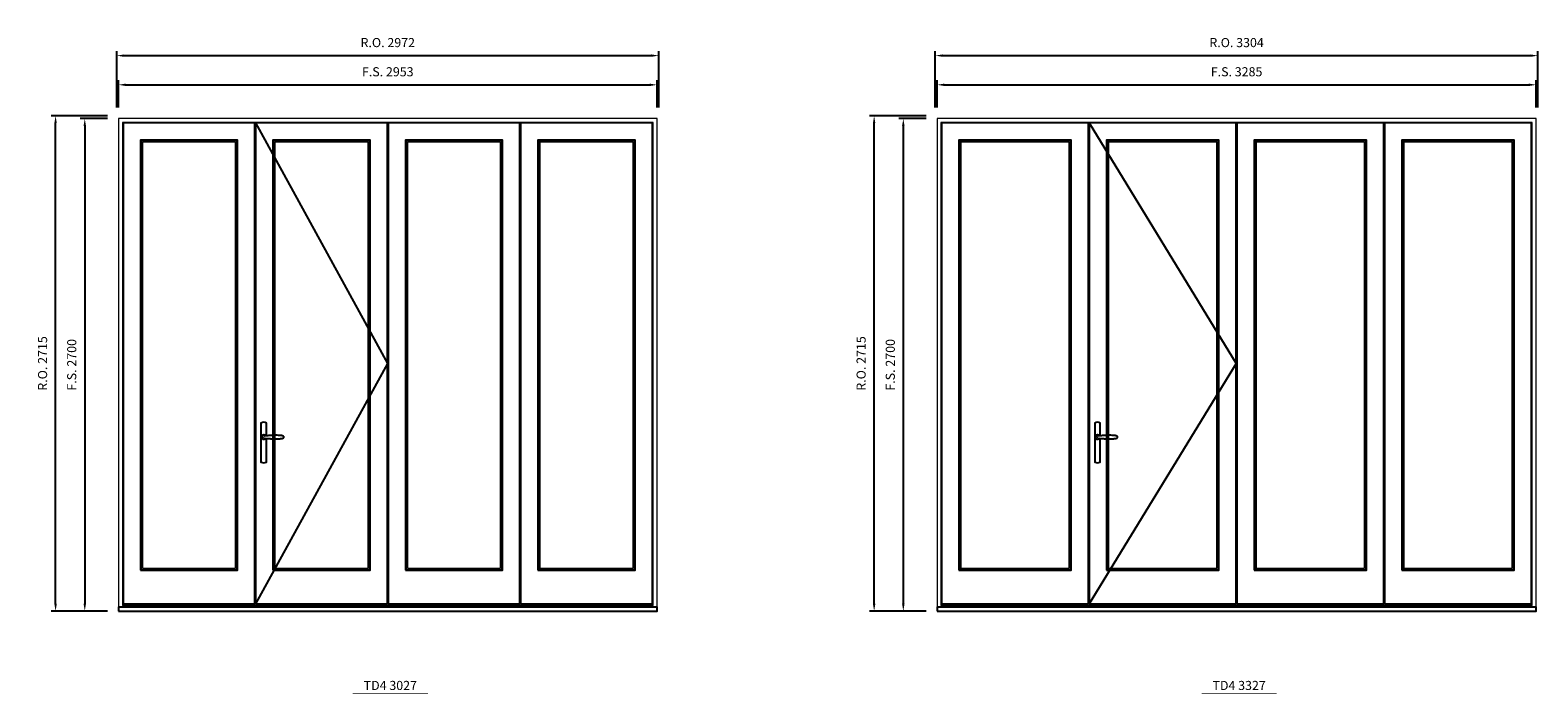
# Model space of a CAD drawing. Extents: x -31142 to 58450, y 32081 to 67223.
# Drawn here: x 38276 to 46544, y 37726 to 41364 of the extents above; entities that cross this region are included whole.
import ezdxf
from ezdxf.enums import TextEntityAlignment as Align

# ---------------------------------------------------------------- set-up
doc = ezdxf.new("R2010")
doc.units = 0
doc.header["$LTSCALE"] = 250
doc.header["$MEASUREMENT"] = 0
doc.header["$PDMODE"] = 3
doc.header["$PDSIZE"] = -2
doc.layers.get('0').update_dxf_attribs({"color": 5, "linetype": 'CONTINUOUS', "lineweight": 0})
doc.layers.get('DEFPOINTS').update_dxf_attribs({"color": 2, "linetype": 'CONTINUOUS', "lineweight": 0})
for name, color, linetype in [('7', 7, 'CONTINUOUS'), ('MC Brickmould', 3, 'CONTINUOUS'), ('Operation Lines', 2, 'CONTINUOUS'), ('Sash', 4, 'CONTINUOUS')]:
    doc.layers.add(name, color=color, linetype=linetype)
for name, color, linetype, lineweight in [('Dimensions', 2, 'CONTINUOUS', 0), ('FRAME', 7, 'CONTINUOUS', 0), ('GLASS', 6, 'CONTINUOUS', 0), ('GLAZING STOP', 1, 'CONTINUOUS', 0), ('TEXT', 7, 'CONTINUOUS', 0)]:
    doc.layers.add(name, color=color, linetype=linetype, lineweight=lineweight)
doc.layers.add('viewport', color=7, linetype='CONTINUOUS', plot=False)
doc.styles.add('ROMANS', font='romans')
doc.styles.add('style1', font='arial.ttf')
doc.dimstyles.new('LWDEC', dxfattribs={"dimscale": 20, "dimtxt": 2.5, "dimasz": 2, "dimexe": 1.25, "dimexo": 3, "dimgap": 2, "dimtad": 1, "dimtoh": 1, "dimdec": 0, "dimzin": 11, "dimdsep": 46, "dimtxsty": 'ROMANS', "dimcen": 0, "dimdle": 1.5, "dimazin": 0, "dimtfac": 1, "dimtdec": 0, "dimtix": 1, "dimtmove": 0, "dimatfit": 3, "dimfxl": 0, "dimtzin": 0, "dimarcsym": 0})

# ---------------------------------------------------------------- blocks, each defined once
blk = doc.blocks.new('label1')
at = {"const_width": 2}
blk.add_lwpolyline([(-206, 0), (206, 0)], dxfattribs=at)
at = {"linetype": 'Continuous', "style": 'style1'}
blk.add_attdef('LABEL', text='', height=50, dxfattribs=at).set_placement((0, 20), align=Align.CENTER)
blk = doc.blocks.new('*U2')
at = {"layer": '7', "color": 7, "lineweight": 25}
for points in [[(60.5, 921.2), (60.5, 991, 0.260241), (29.5, 991), (29.5, 776.9, 0.255586), (60.5, 776.9), (60.5, 906.7)], [(54.3, 921.4, 0.227156), (45, 925.9, 1.588724), (54.3, 906.6)], [(33.8, 917.4), (33.6, 917), (33.5, 916.7), (33.5, 916.4), (33.4, 916), (33.4, 915.7), (33.3, 915.5), (33.3, 915.2), (33.3, 915), (33.3, 914.8), (33.3, 914.5), (33.3, 914.1), (33.3, 914, 0.416255), (45, 902.3)]]:
    blk.add_lwpolyline(points, format="xyb", dxfattribs=at)
for points in [[(39.4, 924.4), (38.9, 924.1), (38.2, 923.6), (37.5, 923), (36.9, 922.6), (36.5, 922.1), (36, 921.5), (35.9, 921.5), (35.7, 921.2), (34.8, 919.9), (34.2, 918.6), (33.7, 917.1)], [(45.2, 902.3), (45, 902.2), (45, 902.3), (45, 902.3), (45, 902.4), (44.9, 902.5), (44.9, 902.5), (44.9, 902.6), (44.9, 902.7), (44.9, 902.8), (45, 902.9), (45.1, 903), (45.1, 903.2), (45.1, 903.2), (45.4, 903.7), (45.9, 904.2), (46.5, 904.7), (47.2, 905.2), (48, 905.5), (48.9, 905.9), (50.1, 906.1), (51.2, 906.4), (52.3, 906.4), (53.8, 906.6), (55.2, 906.6), (56.6, 906.7), (58.1, 906.7), (61, 906.7), (64, 906.6), (67.3, 906.4), (70.6, 906.1), (73.9, 905.8), (77.2, 905.6), (80.6, 905.4), (83.9, 905.2), (87.3, 904.9), (90.7, 904.7), (97.3, 904.4), (103.9, 904.2), (110.4, 904.1), (116.8, 904.2), (123.3, 904.4), (129.8, 904.8), (132.9, 905.1), (135.9, 905.4), (139, 905.7), (142, 906.1), (145.1, 906.5), (146.8, 906.8), (148.3, 907.3), (149.7, 907.8), (150.8, 908.3), (151.4, 908.5), (152, 908.8), (152.5, 909), (152.8, 909.2), (153.1, 909.5), (153.5, 909.7), (153.8, 910), (154.2, 910.3), (154.5, 910.7), (154.8, 911.2), (155, 911.6), (155.2, 912.1), (155.4, 912.7), (155.5, 912.9), (155.5, 913.1), (155.5, 913.5), (155.5, 913.7), (155.5, 914), (155.5, 914.3), (155.5, 914.7), (155.5, 915), (155.4, 915.2), (155.4, 915.5), (155.3, 915.7), (155, 916.4), (154.6, 917.1), (154.3, 917.6), (153.8, 918), (153.4, 918.4), (153.2, 918.5), (153, 918.6), (152.9, 918.7), (152.8, 918.8), (152.6, 918.8), (152.5, 918.9), (151.9, 919.2), (151.4, 919.5), (150.7, 919.8), (150, 920.1), (149.4, 920.3), (148.8, 920.5), (148.4, 920.6), (148, 920.8), (147.5, 921), (146.8, 921.1), (146, 921.3), (145.1, 921.5), (141.8, 922), (138.6, 922.3), (135.3, 922.7), (132.2, 922.9), (128.9, 923.2), (125.7, 923.4), (118, 923.8), (110.3, 923.9), (103.8, 923.8), (97.3, 923.6), (90.7, 923.2), (83.2, 922.7), (75.7, 922.2), (73.4, 922.1), (71, 921.9), (68.6, 921.7), (66.3, 921.5), (64, 921.4), (61.4, 921.2), (59, 921.2), (56.6, 921.2), (55.1, 921.3), (53.7, 921.4), (52.3, 921.5), (51.2, 921.6), (50.1, 921.8), (48.9, 922.1), (48, 922.4), (47.2, 922.8), (46.5, 923.2), (45.9, 923.7), (45.4, 924.2), (45.1, 924.7), (45.1, 924.8), (45.1, 924.9), (45, 925), (45, 925.1), (44.9, 925.2), (44.9, 925.3), (44.9, 925.3), (44.9, 925.4), (44.9, 925.5), (44.9, 925.6), (45, 925.6), (45, 925.6), (45, 925.7), (45, 925.8), (43.4, 925.6), (41.9, 925.3), (40.4, 924.8), (39.5, 924.4)], [(45, 925.8), (44.7, 925.7)], [(56.7, 914), (56.7, 914)]]:
    blk.add_lwpolyline(points, dxfattribs=at)
for centre, radius, start, end in [((44.8, 914.4), 11.3, 90.95089, 141.80667), ((44.8, 913.5), 11.2, 218.07311, 269.16932)]:
    blk.add_arc(centre, radius, start, end, dxfattribs=at)
at = {"layer": 'viewport', "color": 5}
blk.add_point((45, 914), dxfattribs=at)
blk = doc.blocks.new('*D2168')
at = {"layer": 'DEFPOINTS', "color": 0}
for p in [(41713.3, 41064.2), (38760.3, 40879.2), (41713.3, 40879.2)]:
    blk.add_point(p, dxfattribs=at)
at = {"layer": 'Dimensions', "color": 0, "lineweight": -2}
for p, q in [((38760.3, 40939.2), (38760.3, 41089.2)), ((41713.3, 40939.2), (41713.3, 41089.2))]:
    blk.add_line(p, q, dxfattribs=at)
at = {"layer": 'Dimensions', "color": 2, "lineweight": -2}
blk.add_line((38800.3, 41064.2), (41673.3, 41064.2), dxfattribs=at)
at = {"layer": 'Dimensions', "color": 2}
for points in [[(38800.3, 41070.9), (38800.3, 41057.6), (38760.3, 41064.2)], [(41673.3, 41070.9), (41673.3, 41057.6), (41713.3, 41064.2)]]:
    blk.add_solid(points, dxfattribs=at)
at = {"layer": 'Dimensions', "color": 0, "insert": (40236.8, 41129.2), "char_height": 50, "attachment_point": 5, "style": 'ROMANS'}
blk.add_mtext('F.S. 2953', dxfattribs=at)
blk = doc.blocks.new('*D2169')
at = {"layer": 'DEFPOINTS', "color": 0}
for p in [(38760.3, 40879.2), (38575.3, 38179.2), (38760.3, 38179.2)]:
    blk.add_point(p, dxfattribs=at)
at = {"layer": 'Dimensions', "color": 0, "lineweight": -2}
for p, q in [((38700.3, 40879.2), (38550.3, 40879.2)), ((38700.3, 38179.2), (38550.3, 38179.2))]:
    blk.add_line(p, q, dxfattribs=at)
at = {"layer": 'Dimensions', "color": 2, "lineweight": -2}
blk.add_line((38575.3, 40839.2), (38575.3, 38219.2), dxfattribs=at)
at = {"layer": 'Dimensions', "color": 2}
for points in [[(38568.6, 40839.2), (38582, 40839.2), (38575.3, 40879.2)], [(38568.6, 38219.2), (38582, 38219.2), (38575.3, 38179.2)]]:
    blk.add_solid(points, dxfattribs=at)
at = {"layer": 'Dimensions', "color": 0, "insert": (38510.3, 39529.2), "char_height": 50, "attachment_point": 5, "rotation": 90, "style": 'ROMANS'}
blk.add_mtext('F.S. 2700', dxfattribs=at)
blk = doc.blocks.new('*D2170')
at = {"layer": 'DEFPOINTS', "color": 0}
for p in [(41722.8, 41224.2), (38750.8, 40879.2), (41722.8, 40879.2)]:
    blk.add_point(p, dxfattribs=at)
at = {"layer": 'Dimensions', "color": 0, "lineweight": -2}
for p, q in [((38750.8, 40939.2), (38750.8, 41249.2)), ((41722.8, 40939.2), (41722.8, 41249.2))]:
    blk.add_line(p, q, dxfattribs=at)
at = {"layer": 'Dimensions', "color": 2, "lineweight": -2}
blk.add_line((38790.8, 41224.2), (41682.8, 41224.2), dxfattribs=at)
at = {"layer": 'Dimensions', "color": 2}
for points in [[(38790.8, 41230.9), (38790.8, 41217.6), (38750.8, 41224.2)], [(41682.8, 41230.9), (41682.8, 41217.6), (41722.8, 41224.2)]]:
    blk.add_solid(points, dxfattribs=at)
at = {"layer": 'Dimensions', "color": 0, "insert": (40236.8, 41289.2), "char_height": 50, "attachment_point": 5, "style": 'ROMANS'}
blk.add_mtext('R.O. 2972', dxfattribs=at)
blk = doc.blocks.new('*D2171')
at = {"layer": 'DEFPOINTS', "color": 0}
for p in [(38415.3, 40894.2), (38760.3, 40894.2), (38760.3, 38179.2)]:
    blk.add_point(p, dxfattribs=at)
at = {"layer": 'Dimensions', "color": 0, "lineweight": -2}
for p, q in [((38700.3, 40894.2), (38390.3, 40894.2)), ((38700.3, 38179.2), (38390.3, 38179.2))]:
    blk.add_line(p, q, dxfattribs=at)
at = {"layer": 'Dimensions', "color": 2, "lineweight": -2}
blk.add_line((38415.3, 38219.2), (38415.3, 40854.2), dxfattribs=at)
at = {"layer": 'Dimensions', "color": 2}
for points in [[(38408.6, 40854.2), (38422, 40854.2), (38415.3, 40894.2)], [(38408.6, 38219.2), (38422, 38219.2), (38415.3, 38179.2)]]:
    blk.add_solid(points, dxfattribs=at)
at = {"layer": 'Dimensions', "color": 0, "insert": (38350.3, 39536.7), "char_height": 50, "attachment_point": 5, "rotation": 90, "style": 'ROMANS'}
blk.add_mtext('R.O. 2715', dxfattribs=at)
blk = doc.blocks.new('*D2153')
at = {"layer": 'DEFPOINTS', "color": 0}
for p in [(46534.1, 41064.2), (43249, 40879.2), (46534.1, 40879.2)]:
    blk.add_point(p, dxfattribs=at)
at = {"layer": 'Dimensions', "color": 0, "lineweight": -2}
for p, q in [((43249, 40939.2), (43249, 41089.2)), ((46534.1, 40939.2), (46534.1, 41089.2))]:
    blk.add_line(p, q, dxfattribs=at)
at = {"layer": 'Dimensions', "color": 2, "lineweight": -2}
blk.add_line((43289, 41064.2), (46494.1, 41064.2), dxfattribs=at)
at = {"layer": 'Dimensions', "color": 2}
for points in [[(43289, 41070.9), (43289, 41057.6), (43249, 41064.2)], [(46494.1, 41070.9), (46494.1, 41057.6), (46534.1, 41064.2)]]:
    blk.add_solid(points, dxfattribs=at)
at = {"layer": 'Dimensions', "color": 0, "insert": (44891.5, 41129.2), "char_height": 50, "attachment_point": 5, "style": 'ROMANS'}
blk.add_mtext('F.S. 3285', dxfattribs=at)
blk = doc.blocks.new('*D2154')
at = {"layer": 'DEFPOINTS', "color": 0}
for p in [(43249, 40879.2), (43064, 38179.2), (43249, 38179.2)]:
    blk.add_point(p, dxfattribs=at)
at = {"layer": 'Dimensions', "color": 0, "lineweight": -2}
for p, q in [((43189, 40879.2), (43039, 40879.2)), ((43189, 38179.2), (43039, 38179.2))]:
    blk.add_line(p, q, dxfattribs=at)
at = {"layer": 'Dimensions', "color": 2, "lineweight": -2}
blk.add_line((43064, 40839.2), (43064, 38219.2), dxfattribs=at)
at = {"layer": 'Dimensions', "color": 2}
for points in [[(43057.3, 40839.2), (43070.7, 40839.2), (43064, 40879.2)], [(43057.3, 38219.2), (43070.7, 38219.2), (43064, 38179.2)]]:
    blk.add_solid(points, dxfattribs=at)
at = {"layer": 'Dimensions', "color": 0, "insert": (42999, 39529.2), "char_height": 50, "attachment_point": 5, "rotation": 90, "style": 'ROMANS'}
blk.add_mtext('F.S. 2700', dxfattribs=at)
blk = doc.blocks.new('*D2155')
at = {"layer": 'DEFPOINTS', "color": 0}
for p in [(46543.6, 41224.2), (43239.5, 40879.2), (46543.6, 40879.2)]:
    blk.add_point(p, dxfattribs=at)
at = {"layer": 'Dimensions', "color": 0, "lineweight": -2}
for p, q in [((43239.5, 40939.2), (43239.5, 41249.2)), ((46543.6, 40939.2), (46543.6, 41249.2))]:
    blk.add_line(p, q, dxfattribs=at)
at = {"layer": 'Dimensions', "color": 2, "lineweight": -2}
blk.add_line((43279.5, 41224.2), (46503.6, 41224.2), dxfattribs=at)
at = {"layer": 'Dimensions', "color": 2}
for points in [[(43279.5, 41230.9), (43279.5, 41217.6), (43239.5, 41224.2)], [(46503.6, 41230.9), (46503.6, 41217.6), (46543.6, 41224.2)]]:
    blk.add_solid(points, dxfattribs=at)
at = {"layer": 'Dimensions', "color": 0, "insert": (44891.5, 41289.2), "char_height": 50, "attachment_point": 5, "style": 'ROMANS'}
blk.add_mtext('R.O. 3304', dxfattribs=at)
blk = doc.blocks.new('*D2156')
at = {"layer": 'DEFPOINTS', "color": 0}
for p in [(42904, 40894.2), (43249, 40894.2), (43249, 38179.2)]:
    blk.add_point(p, dxfattribs=at)
at = {"layer": 'Dimensions', "color": 0, "lineweight": -2}
for p, q in [((43189, 40894.2), (42879, 40894.2)), ((43189, 38179.2), (42879, 38179.2))]:
    blk.add_line(p, q, dxfattribs=at)
at = {"layer": 'Dimensions', "color": 2, "lineweight": -2}
blk.add_line((42904, 38219.2), (42904, 40854.2), dxfattribs=at)
at = {"layer": 'Dimensions', "color": 2}
for points in [[(42897.3, 40854.2), (42910.7, 40854.2), (42904, 40894.2)], [(42897.3, 38219.2), (42910.7, 38219.2), (42904, 38179.2)]]:
    blk.add_solid(points, dxfattribs=at)
at = {"layer": 'Dimensions', "color": 0, "insert": (42839, 39536.7), "char_height": 50, "attachment_point": 5, "rotation": 90, "style": 'ROMANS'}
blk.add_mtext('R.O. 2715', dxfattribs=at)

msp = doc.modelspace()

# ---------------------------------------------------------------- linework, layer by layer
at = {"layer": 'FRAME'}
for points in [[(38760.3, 38179.2), (41713.3, 38179.2), (41713.3, 40879.2), (38760.3, 40879.2)], [(38781.3, 38210), (41692.3, 38210), (41692.3, 40858.2), (38781.3, 40858.2)], [(43249, 38179.2), (46534.1, 38179.2), (46534.1, 40879.2), (43249, 40879.2)], [(43270, 38210), (46513.1, 38210), (46513.1, 40858.2), (43270, 40858.2)]]:
    msp.add_lwpolyline(points, close=True, dxfattribs=at)
at = {"layer": 'GLASS'}
for points in [[(38884.3, 38408.2), (39409, 38408.2), (39409, 40756.2), (38884.3, 40756.2)], [(39611, 38408.2), (40135.8, 38408.2), (40135.8, 40756.2), (39611, 40756.2)], [(40337.8, 38408.2), (40862.5, 38408.2), (40862.5, 40756.2), (40337.8, 40756.2)], [(41064.5, 38408.2), (41589.3, 38408.2), (41589.3, 40756.2), (41064.5, 40756.2)], [(43373, 38408.2), (43980.8, 38408.2), (43980.8, 40756.2), (43373, 40756.2)], [(44182.8, 38408.2), (44790.5, 38408.2), (44790.5, 40756.2), (44182.8, 40756.2)], [(44992.5, 38408.2), (45600.3, 38408.2), (45600.3, 40756.2), (44992.5, 40756.2)], [(45802.3, 38408.2), (46410.1, 38408.2), (46410.1, 40756.2), (45802.3, 40756.2)]]:
    msp.add_lwpolyline(points, close=True, dxfattribs=at)
at = {"layer": 'GLAZING STOP'}
for points in [[(38891.3, 38415.2), (39402, 38415.2), (39402, 40749.2), (38891.3, 40749.2)], [(39618, 38415.2), (40128.8, 38415.2), (40128.8, 40749.2), (39618, 40749.2)], [(40344.8, 38415.2), (40855.5, 38415.2), (40855.5, 40749.2), (40344.8, 40749.2)], [(41071.5, 38415.2), (41582.3, 38415.2), (41582.3, 40749.2), (41071.5, 40749.2)], [(43380, 38415.2), (43973.8, 38415.2), (43973.8, 40749.2), (43380, 40749.2)], [(44189.8, 38415.2), (44783.5, 38415.2), (44783.5, 40749.2), (44189.8, 40749.2)], [(44999.5, 38415.2), (45593.3, 38415.2), (45593.3, 40749.2), (44999.5, 40749.2)], [(45809.3, 38415.2), (46403.1, 38415.2), (46403.1, 40749.2), (45809.3, 40749.2)]]:
    msp.add_lwpolyline(points, close=True, dxfattribs=at)
at = {"layer": 'MC Brickmould'}
for points in [[(38760.3, 38179.2), (41713.3, 38179.2), (41713.3, 38200.2), (38760.3, 38200.2)], [(43249, 38179.2), (46534.1, 38179.2), (46534.1, 38200.2), (43249, 38200.2)]]:
    msp.add_lwpolyline(points, close=True, dxfattribs=at)
at = {"layer": 'Operation Lines'}
for points in [[(39512, 40855.2), (40234.8, 39537.2), (39512, 38219.2)], [(44083.8, 40855.2), (44889.5, 39537.2), (44083.8, 38219.2)]]:
    msp.add_lwpolyline(points, dxfattribs=at)
at = {"layer": 'Sash'}
for points in [[(38785.3, 38219.2), (39508, 38219.2), (39508, 40855.2), (38785.3, 40855.2)], [(39512, 38219.2), (40234.8, 38219.2), (40234.8, 40855.2), (39512, 40855.2)], [(40238.8, 38219.2), (40961.5, 38219.2), (40961.5, 40855.2), (40238.8, 40855.2)], [(40965.5, 38219.2), (41688.3, 38219.2), (41688.3, 40855.2), (40965.5, 40855.2)], [(43274, 38219.2), (44079.8, 38219.2), (44079.8, 40855.2), (43274, 40855.2)], [(44083.8, 38219.2), (44889.5, 38219.2), (44889.5, 40855.2), (44083.8, 40855.2)], [(44893.5, 38219.2), (45699.3, 38219.2), (45699.3, 40855.2), (44893.5, 40855.2)], [(45703.3, 38219.2), (46509.1, 38219.2), (46509.1, 40855.2), (45703.3, 40855.2)], [(38880.3, 38404.2), (39413, 38404.2), (39413, 40760.2), (38880.3, 40760.2)], [(39607, 38404.2), (40139.8, 38404.2), (40139.8, 40760.2), (39607, 40760.2)], [(40333.8, 38404.2), (40866.5, 38404.2), (40866.5, 40760.2), (40333.8, 40760.2)], [(41060.5, 38404.2), (41593.3, 38404.2), (41593.3, 40760.2), (41060.5, 40760.2)], [(43369, 38404.2), (43984.8, 38404.2), (43984.8, 40760.2), (43369, 40760.2)], [(44178.8, 38404.2), (44794.5, 38404.2), (44794.5, 40760.2), (44178.8, 40760.2)], [(44988.5, 38404.2), (45604.3, 38404.2), (45604.3, 40760.2), (44988.5, 40760.2)], [(45798.3, 38404.2), (46414.1, 38404.2), (46414.1, 40760.2), (45798.3, 40760.2)]]:
    msp.add_lwpolyline(points, close=True, dxfattribs=at)

# ---------------------------------------------------------------- block references
at = {"layer": 'Operation Lines'}
for p in [(39512, 38219.2), (44083.8, 38219.2)]:
    msp.add_blockref('*U2', p, dxfattribs=at)
at = {"layer": 'TEXT', "linetype": 'Continuous'}
for p, values in [((40250.8, 37726.7), {'LABEL': 'TD4 3027'}), ((44905.5, 37726.7), {'LABEL': 'TD4 3327'})]:
    msp.add_blockref('label1', p, dxfattribs=at).add_auto_attribs(values)

# ---------------------------------------------------------------- dimensions: what is measured, and where the dimension line sits
at = {"layer": 'Dimensions'}
for base, p1, p2, text, picture, middle in [((41722.8, 41224.2), (38750.8, 40879.2), (41722.8, 40879.2), 'R.O. <>', '*D2170', (40236.8, 41289.2)), ((46543.6, 41224.2), (43239.5, 40879.2), (46543.6, 40879.2), 'R.O. <>', '*D2155', (44891.5, 41289.2)), ((41713.3, 41064.2), (38760.3, 40879.2), (41713.3, 40879.2), 'F.S. <>', '*D2168', (40236.8, 41129.2)), ((46534.1, 41064.2), (43249, 40879.2), (46534.1, 40879.2), 'F.S. <>', '*D2153', (44891.5, 41129.2))]:
    dim = msp.add_linear_dim(base=base, p1=p1, p2=p2, text=text, dimstyle='LWDEC', override={"dimclrd": 2}, dxfattribs=at)
    dim.commit()
    dim.dimension.update_dxf_attribs({"geometry": picture, "text_midpoint": middle})
for base, p1, p2, text, picture, middle in [((38415.3, 40894.2), (38760.3, 38179.2), (38760.3, 40894.2), 'R.O. <>', '*D2171', (38350.3, 39536.7)), ((38575.3, 38179.2), (38760.3, 40879.2), (38760.3, 38179.2), 'F.S. <>', '*D2169', (38510.3, 39529.2)), ((42904, 40894.2), (43249, 38179.2), (43249, 40894.2), 'R.O. <>', '*D2156', (42839, 39536.7)), ((43064, 38179.2), (43249, 40879.2), (43249, 38179.2), 'F.S. <>', '*D2154', (42999, 39529.2))]:
    dim = msp.add_linear_dim(base=base, p1=p1, p2=p2, angle=90, text=text, dimstyle='LWDEC', override={"dimclrd": 2}, dxfattribs=at)
    dim.commit()
    dim.dimension.update_dxf_attribs({"geometry": picture, "text_midpoint": middle})

doc.saveas('drawing.dxf')
